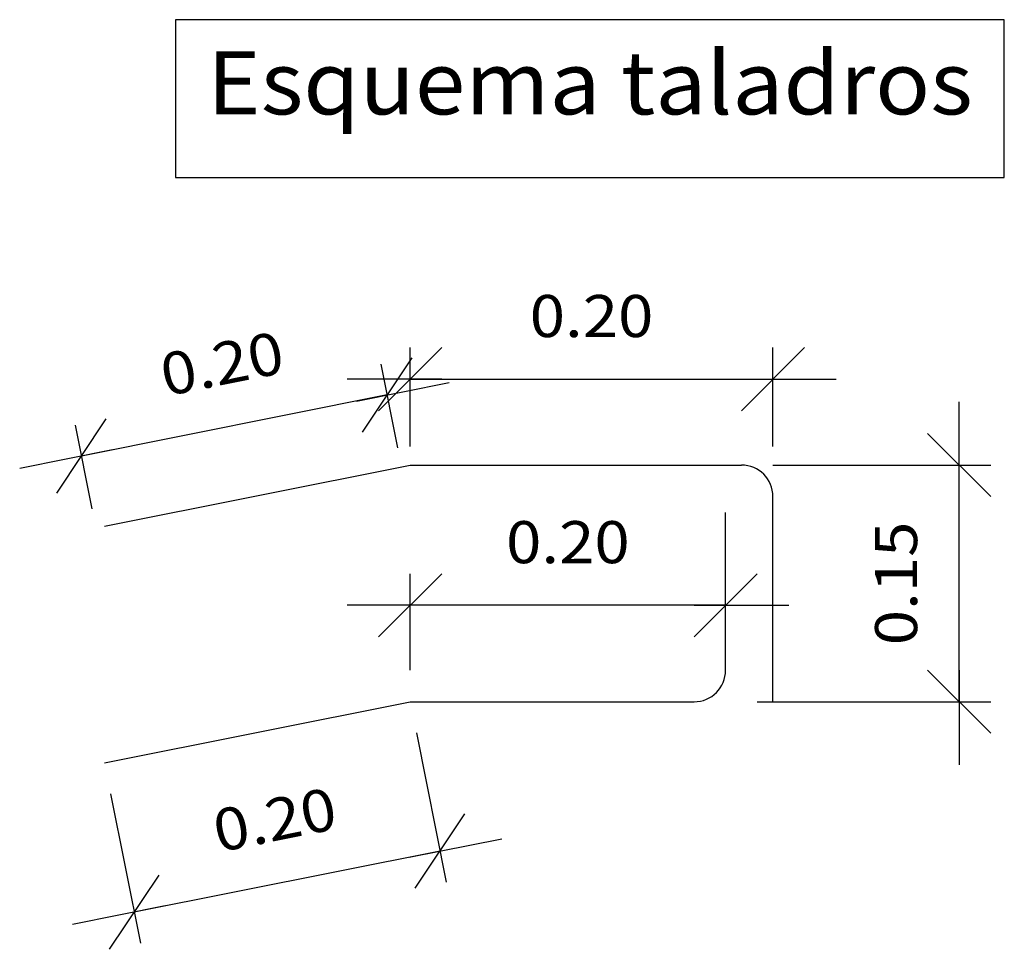
# Model space of a CAD drawing. Units: millimetres. Extents: x 8.7 to 23.4, y 10.1 to 27.1.
# Drawn here: x 14.6 to 17.7, y 13.8 to 16.8 of the extents above; entities that cross this region are included whole.
import ezdxf
from ezdxf.enums import TextEntityAlignment as Align

# ---------------------------------------------------------------- set-up
doc = ezdxf.new("R2010")
doc.units = ezdxf.units.MM
doc.layers.add('0-CYPE1', color=2, linetype='CONTINUOUS')
doc.layers.add('0-CYPE4', color=6, linetype='CONTINUOUS')
doc.styles.add('CYPETXT', font='romans', dxfattribs={"height": 0.2})

msp = doc.modelspace()

# ---------------------------------------------------------------- linework, layer by layer
at = {"layer": '0-CYPE1'}
for p, q in [((15.7144, 15.527), (15.9144, 15.727)), ((15.8144, 15.4136), (15.8144, 15.727)), ((16.8644, 15.527), (17.0644, 15.727)), ((16.9644, 15.4136), (16.9644, 15.727)), ((15.6634, 15.4592), (15.8203, 15.6946)), ((15.7752, 15.4097), (15.7222, 15.675)), ((15.9144, 15.627), (15.6144, 15.627)), ((15.6438, 15.5573), (15.938, 15.6161)), ((15.8144, 15.627), (16.9644, 15.627)), ((16.8644, 15.627), (17.1644, 15.627)), ((15.7418, 15.5769), (14.7727, 15.3832)), ((17.5548, 15.2547), (17.5548, 15.5547)), ((14.6943, 15.2656), (14.8512, 15.5009)), ((14.8061, 15.2161), (14.7531, 15.4813)), ((17.6548, 15.2547), (17.4548, 15.4547)), ((14.8708, 15.4028), (14.5766, 15.344)), ((16.9644, 15.3547), (17.6548, 15.3547)), ((17.5548, 14.6047), (17.5548, 15.3547)), ((15.7144, 14.8105), (15.9144, 15.0105)), ((15.8144, 14.7047), (15.8144, 15.0105)), ((16.7144, 14.8105), (16.9144, 15.0105)), ((15.9144, 14.9105), (15.6144, 14.9105)), ((16.8144, 14.9105), (15.8144, 14.9105)), ((16.7144, 14.9105), (17.0144, 14.9105)), ((17.6548, 14.5047), (17.4548, 14.7047)), ((17.5548, 14.7047), (17.5548, 14.4047)), ((16.9144, 14.6047), (17.6548, 14.6047)), ((15.834, 14.5067), (15.9286, 14.0335)), ((14.8649, 14.313), (14.9595, 13.8398)), ((15.8305, 14.0139), (15.9875, 14.2492)), ((15.8109, 14.112), (16.1051, 14.1707)), ((15.909, 14.1316), (14.9399, 13.9379)), ((14.8614, 13.8202), (15.0183, 14.0555)), ((15.0379, 13.9575), (14.7438, 13.8987))]:
    msp.add_line(p, q, dxfattribs=at)
msp.add_lwpolyline([(15.0709, 16.7661), (15.0709, 16.2661), (17.6979, 16.2661), (17.6979, 16.7661), (15.0709, 16.7661)], close=True, dxfattribs=at)
at = {"layer": '0-CYPE4'}
for p, q in [((14.8453, 15.1611), (15.8144, 15.3547)), ((15.8144, 15.3547), (16.8644, 15.3547)), ((16.9644, 14.6047), (16.9644, 15.2547)), ((16.8144, 14.7047), (16.8144, 15.2047)), ((14.8453, 14.4111), (15.8144, 14.6047)), ((15.8144, 14.6047), (16.7144, 14.6047))]:
    msp.add_line(p, q, dxfattribs=at)
for centre, start, end in [((16.8644, 15.2547), 0, 90), ((16.7144, 14.7047), 270, 360)]:
    msp.add_arc(centre, 0.1, start, end, dxfattribs=at)

# ---------------------------------------------------------------- texts
at = {"layer": '0-CYPE1', "style": 'CYPETXT'}
for s, height, width, p, p2 in [('Esquema taladros', 0.2, 0.894158, (15.1709, 16.4661), (17.5979, 16.4661)), ('0.20', 0.13333, 0.921493, (16.1934, 15.7604), (16.5854, 15.7604)), ('0.20', 0.13333, 0.921493, (16.1184, 15.0438), (16.5104, 15.0438))]:
    msp.add_text(s, height=height, dxfattribs=dict(at, width=width)).set_placement(p, p2, align=Align.FIT)
at = {"layer": '0-CYPE1', "style": 'CYPETXT', "width": 0.921493}
for s, rotation, p, p2 in [('0.20', 11.3012, (15.0389, 15.5724), (15.4233, 15.6492)), ('0.15', 90, (17.4215, 14.7837), (17.4215, 15.1757)), ('0.20', 11.3013, (15.2061, 14.1271), (15.5905, 14.2039))]:
    msp.add_text(s, height=0.13333, rotation=rotation, dxfattribs=at).set_placement(p, p2, align=Align.FIT)

doc.saveas('drawing.dxf')
